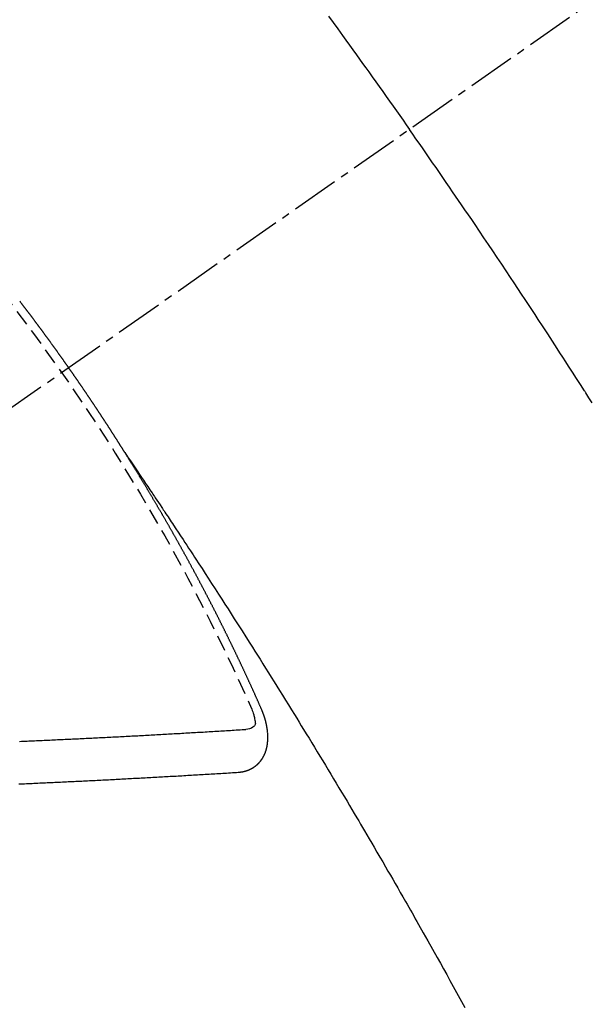
# Model space of a CAD drawing. Units: millimetres. Extents: x -109 to 26472, y -120 to 8847.
# Drawn here: x 15496 to 15505, y 6779 to 6795 of the extents above; entities that cross this region are included whole.
import ezdxf

# ---------------------------------------------------------------- set-up
doc = ezdxf.new("R2010")
doc.units = ezdxf.units.MM
doc.linetypes.add('CENTER2', pattern=[1.125, 0.75, -0.125, 0.125, -0.125])
doc.linetypes.add('HIDDEN', pattern=[0.375, 0.25, -0.125])
doc.layers.add('150-機器', color=8, linetype='Continuous')
doc.layers.add('160-文字', color=254, linetype='Continuous')
doc.styles.add('KH001', font='txt')
doc.dimstyles.new('KH1xx030', dxfattribs={"dimscale": 30, "dimtxt": 2, "dimasz": 0.6, "dimexe": 0.3, "dimexo": 1.2, "dimgap": 0.5, "dimtad": 3, "dimdec": 1, "dimdsep": 46, "dimlunit": 6, "dimtxsty": 'KH001', "dimblk": 'DOT', "dimcen": 1, "dimdle": 1, "dimclrd": 256, "dimclre": 256, "dimclrt": 256, "dimadec": 0, "dimazin": 0, "dimtfac": 1, "dimtdec": 1, "dimtix": 1, "dimtmove": 2, "dimatfit": 3, "dimldrblk": 'CLOSEDBLANK', "dimfxl": 1, "dimtolj": 1, "dimtzin": 0, "dimlwd": -1, "dimlwe": -1, "dimarcsym": 0})

# ---------------------------------------------------------------- blocks, each defined once
blk = doc.blocks.new('F402_H')
at = {"layer": '150-機器', "color": 13, "linetype": 'CENTER2'}
blk.add_line((0, 0.000001), (244.018009, -170.863258), dxfattribs=at)
at = {"layer": '150-機器', "color": 13, "linetype": 'HIDDEN'}
for points in [[(213.896613, -147.099715), (213.822902, -147.200903), (213.749319, -147.302182), (213.67589, -147.403574), (213.621012, -147.479594), (213.566209, -147.55567), (213.511453, -147.631779), (213.456712, -147.707899), (213.40808, -147.775512), (213.359462, -147.843134), (213.310885, -147.910784), (213.262376, -147.978484), (213.207733, -148.054974), (213.153186, -148.131533), (213.098706, -148.20814), (213.044259, -148.284771), (212.989973, -148.361209), (212.935732, -148.437678), (212.881573, -148.514204), (212.82753, -148.590813), (212.776587, -148.66331), (212.725746, -148.735881), (212.674974, -148.808501), (212.624238, -148.881145)], [(209.758655, -153.176482), (209.808825, -153.097466), (209.858832, -153.018347), (209.864286, -153.009686), (209.86974, -153.001025), (209.875194, -152.992365), (209.880653, -152.983707), (209.941975, -152.887268), (210.003805, -152.791153), (210.065883, -152.695196), (210.127949, -152.599231), (210.172941, -152.529371), (210.217857, -152.459464), (210.262788, -152.389567), (210.307824, -152.319738), (210.381413, -152.206301), (210.455249, -152.093025), (210.529212, -151.97983), (210.603175, -151.866636), (210.65444, -151.788085), (210.705708, -151.709537), (210.757032, -151.631026), (210.808465, -151.552585), (210.865659, -151.465711), (210.923004, -151.378938), (210.980469, -151.292243), (211.038027, -151.20561), (211.10727, -151.101603), (211.176624, -150.997668), (211.246083, -150.893805), (211.315641, -150.790008), (211.385419, -150.68607), (211.455295, -150.582197), (211.525298, -150.478411), (211.595462, -150.374733), (211.648128, -150.297163), (211.700873, -150.219647), (211.753664, -150.142161), (211.806471, -150.064687), (211.853372, -149.995864), (211.900288, -149.92705), (211.947244, -149.858265), (211.99427, -149.789526), (212.047458, -149.712017), (212.100745, -149.634575), (212.154097, -149.55718), (212.207486, -149.479807), (212.260747, -149.402653), (212.314053, -149.325528), (212.36744, -149.248462), (212.420945, -149.171477), (212.471647, -149.098809), (212.522453, -149.026213), (212.573328, -148.953667), (212.624238, -148.881145)], [(217.086775, -153.961675), (217.09078, -153.955956), (217.094784, -153.950237), (217.097399, -153.944763), (217.101403, -153.939044), (217.105408, -153.933325), (217.108595, -153.927034), (217.112028, -153.922133), (217.116032, -153.916413), (217.11922, -153.910123), (217.122652, -153.905221), (217.126656, -153.899502), (217.129844, -153.89321), (217.133276, -153.888308), (217.13728, -153.88259), (217.140468, -153.876299), (217.143901, -153.871397), (217.147905, -153.865678), (217.151092, -153.859387), (217.154524, -153.854485), (217.158529, -153.848766), (217.161716, -153.842475), (217.165721, -153.836756), (217.169154, -153.831854), (217.172341, -153.825564), (217.176345, -153.819845), (217.179777, -153.814943), (217.182965, -153.808652), (217.186969, -153.802933), (217.190401, -153.798031), (217.193589, -153.791741), (217.197593, -153.786021), (217.201026, -153.78112), (217.204214, -153.774829), (217.208218, -153.76911), (217.212222, -153.763391), (217.214837, -153.757916), (217.218842, -153.752198), (217.222846, -153.746479), (217.226279, -153.741577), (217.229466, -153.735286), (217.23347, -153.729568), (217.236903, -153.724666), (217.24009, -153.718374), (217.244095, -153.712656), (217.248099, -153.706937), (217.251531, -153.702035), (217.254719, -153.695743), (217.258723, -153.690025), (217.262156, -153.685123), (217.265343, -153.678832), (217.269348, -153.673113), (217.27278, -153.668211), (217.276784, -153.662493), (217.279972, -153.656201), (217.283403, -153.651299), (217.287409, -153.64558), (217.290595, -153.639289), (217.2946, -153.63357), (217.298033, -153.628668), (217.302037, -153.62295), (217.305225, -153.616659), (217.308656, -153.611757), (217.312661, -153.606038), (217.316665, -153.60032), (217.319281, -153.594845), (217.323286, -153.589126), (217.32729, -153.583407), (217.331294, -153.577689), (217.333909, -153.572215), (217.337914, -153.566495), (217.341918, -153.560777), (217.345351, -153.555875), (217.348538, -153.549584), (217.352543, -153.543865), (217.356547, -153.538147), (217.359979, -153.533245), (217.363167, -153.526953), (217.367171, -153.521234), (217.370603, -153.516332), (217.374607, -153.510614), (217.377795, -153.504322), (217.381228, -153.499421), (217.385232, -153.493701), (217.389237, -153.487983), (217.392424, -153.481692), (217.395856, -153.47679), (217.39986, -153.471072), (217.403865, -153.465353), (217.407298, -153.460451), (217.410485, -153.454159), (217.41449, -153.448441), (217.417921, -153.443539), (217.421926, -153.43782), (217.425113, -153.431529), (217.429118, -153.42581), (217.432551, -153.420909), (217.436555, -153.415189), (217.440559, -153.40947), (217.443174, -153.403997), (217.447179, -153.398278), (217.451183, -153.392559), (217.455188, -153.38684), (217.458619, -153.381938), (217.461807, -153.375647), (217.465811, -153.369928), (217.469244, -153.365026), (217.473249, -153.359307), (217.477253, -153.353588), (217.479868, -153.348115), (217.483872, -153.342396), (217.487877, -153.336676), (217.491881, -153.330957), (217.495314, -153.326055), (217.498502, -153.319765), (217.502506, -153.314046), (217.505938, -153.309144), (217.509942, -153.303425), (217.513947, -153.297707), (217.517951, -153.291988), (217.520567, -153.286513), (217.524571, -153.280794), (217.528576, -153.275076), (217.532008, -153.270174), (217.536012, -153.264455), (217.5392, -153.258163), (217.543204, -153.252445), (217.546637, -153.247543), (217.550641, -153.241824), (217.554646, -153.236105), (217.558078, -153.231203), (217.561265, -153.224913), (217.56527, -153.219194), (217.568701, -153.214292), (217.572706, -153.208573), (217.576711, -153.202854), (217.580716, -153.197135), (217.584147, -153.192233), (217.587335, -153.185942), (217.591339, -153.180223), (217.594771, -153.175321), (217.598776, -153.169602), (217.60278, -153.163884), (217.606785, -153.158165), (217.6094, -153.15269), (217.613405, -153.146971), (217.617409, -153.141253), (217.620841, -153.136351), (217.624845, -153.130632), (217.62885, -153.124913), (217.632854, -153.119194), (217.636287, -153.114292), (217.639475, -153.108002), (217.643479, -153.102283), (217.646911, -153.097381), (217.650915, -153.091662), (217.65492, -153.085943), (217.658924, -153.080224), (217.662357, -153.075323), (217.666361, -153.069604), (217.669549, -153.063312), (217.672981, -153.05841), (217.676985, -153.052692), (217.680989, -153.046973), (217.684994, -153.041254), (217.688427, -153.036352), (217.692431, -153.030633), (217.696435, -153.024914), (217.699867, -153.020012), (217.703055, -153.013721), (217.707059, -153.008002), (217.711064, -153.002283), (217.714497, -152.997381), (217.718501, -152.991663), (217.722505, -152.985944), (217.725937, -152.981042), (217.729942, -152.975323), (217.733946, -152.969604), (217.737379, -152.964702), (217.740566, -152.958411), (217.744571, -152.952692), (217.748575, -152.946973), (217.752007, -152.942071), (217.756011, -152.936352), (217.760016, -152.930634), (217.763449, -152.925732), (217.767453, -152.920013), (217.771457, -152.914294), (217.775462, -152.908575), (217.778894, -152.903673), (217.782898, -152.897954), (217.786086, -152.891664), (217.789518, -152.886762), (217.793523, -152.881043), (217.797527, -152.875323), (217.801532, -152.869604), (217.804964, -152.864703), (217.808968, -152.858984), (217.812972, -152.853265), (217.816405, -152.848363), (217.82041, -152.842644), (217.824414, -152.836925), (217.828418, -152.831206), (217.83185, -152.826304), (217.835855, -152.820586), (217.839859, -152.814867), (217.843292, -152.809965), (217.847296, -152.804246), (217.850484, -152.797956), (217.854488, -152.792237), (217.85792, -152.787335), (217.861924, -152.781616), (217.865929, -152.775897), (217.869362, -152.770995), (217.873366, -152.765276), (217.87737, -152.759556), (217.881375, -152.753838), (217.884807, -152.748937), (217.888811, -152.743217), (217.892816, -152.737498), (217.896821, -152.731779), (217.900253, -152.726877), (217.904257, -152.721158), (217.908261, -152.715439), (217.911694, -152.710538), (217.915699, -152.704819), (217.919703, -152.6991), (217.923707, -152.693381), (217.927139, -152.688479), (217.931144, -152.68276), (217.935148, -152.677041), (217.938581, -152.672139), (217.942585, -152.666421), (217.94659, -152.660702), (217.950594, -152.654983), (217.954026, -152.650081), (217.95803, -152.644362), (217.962035, -152.638643), (217.965468, -152.633741), (217.969472, -152.628022), (217.973476, -152.622304), (217.977481, -152.616585), (217.980913, -152.611683), (217.984917, -152.605964), (217.988921, -152.600245), (217.992354, -152.595343), (217.996359, -152.589624), (218.000363, -152.583906), (218.004367, -152.578187), (218.007799, -152.573285), (218.011804, -152.567566), (218.015808, -152.561847), (218.019241, -152.556945), (218.023245, -152.551226), (218.02725, -152.545507), (218.031254, -152.539789), (218.034687, -152.534887), (218.038691, -152.529168), (218.042696, -152.523449), (218.046128, -152.518547), (218.050132, -152.512828), (218.054136, -152.507109), (218.058141, -152.501389), (218.061574, -152.496488), (218.065578, -152.49077), (218.069582, -152.48505), (218.073014, -152.480149), (218.077019, -152.474429), (218.081023, -152.46871), (218.085027, -152.462991), (218.08846, -152.458089), (218.092465, -152.452371), (218.097286, -152.447224), (218.100718, -152.442322), (218.104722, -152.436603), (218.108727, -152.430885), (218.112732, -152.425166), (218.116164, -152.420264), (218.120168, -152.414545), (218.124173, -152.408826), (218.127604, -152.403924), (218.13161, -152.398205), (218.135614, -152.392486), (218.139619, -152.386768), (218.14305, -152.381866), (218.147055, -152.376147), (218.151059, -152.370428), (218.154492, -152.365526), (218.158496, -152.359807), (218.163318, -152.35466), (218.167322, -152.348941), (218.170754, -152.344039), (218.174758, -152.33832), (218.178763, -152.332601), (218.182196, -152.327699), (218.1862, -152.32198), (218.190204, -152.316262), (218.194209, -152.310543), (218.197641, -152.305641), (218.201645, -152.299922), (218.205649, -152.294203), (218.209899, -152.289874), (218.213903, -152.284154), (218.217908, -152.278435), (218.221912, -152.272716), (218.225345, -152.267814), (218.229349, -152.262095), (218.233354, -152.256377), (218.236786, -152.251475), (218.24079, -152.245756), (218.244794, -152.240037), (218.249616, -152.234891), (218.253049, -152.229989), (218.257053, -152.22427), (218.261057, -152.218551), (218.264489, -152.213649), (218.268494, -152.20793), (218.272499, -152.202211), (218.276503, -152.196492), (218.279935, -152.19159), (218.284756, -152.186443), (218.288761, -152.180724), (218.292194, -152.175822), (218.296198, -152.170103), (218.300202, -152.164385), (218.304207, -152.158666), (218.307639, -152.153764), (218.311643, -152.148045), (218.316464, -152.142899), (218.319897, -152.137997), (218.323902, -152.132278), (218.327906, -152.126559), (218.331338, -152.121657), (218.335343, -152.115938), (218.339348, -152.110219), (218.344169, -152.105072), (218.347601, -152.10017), (218.351605, -152.094451), (218.355609, -152.088732), (218.359042, -152.08383), (218.363047, -152.078112), (218.367051, -152.072393), (218.371872, -152.067246), (218.375304, -152.062344), (218.379309, -152.056626), (218.383314, -152.050906), (218.386746, -152.046005), (218.39075, -152.040285), (218.394755, -152.034566), (218.399576, -152.02942), (218.403009, -152.024518), (218.407013, -152.018799), (218.411017, -152.01308), (218.414449, -152.008178), (218.418454, -152.002459), (218.423275, -151.997312), (218.427279, -151.991593), (218.430712, -151.986691), (218.434717, -151.980972), (218.438721, -151.975253), (218.442971, -151.970924), (218.446975, -151.965205), (218.450979, -151.959486), (218.454411, -151.954584), (218.458416, -151.948866), (218.46242, -151.943147), (218.467241, -151.937999), (218.470674, -151.933097), (218.474679, -151.927379), (218.478683, -151.92166), (218.482115, -151.916758), (218.486937, -151.911611), (218.490941, -151.905893), (218.494946, -151.900174), (218.498378, -151.895272), (218.502382, -151.889553), (218.507203, -151.884406), (218.510636, -151.879504), (218.51464, -151.873785), (218.518645, -151.868066), (218.522649, -151.862347), (218.526899, -151.858018), (218.530903, -151.852299), (218.534908, -151.84658), (218.53834, -151.841678), (218.542344, -151.835959), (218.547165, -151.830812), (218.550598, -151.82591), (218.554602, -151.820191), (218.558607, -151.814472), (218.562611, -151.808753), (218.56686, -151.804424), (218.570865, -151.798705), (218.57487, -151.792986), (218.578302, -151.788084), (218.583123, -151.782937), (218.587127, -151.777218), (218.59056, -151.772316), (218.594564, -151.766597), (218.599386, -151.761451), (218.60339, -151.755732), (218.606822, -151.75083), (218.610826, -151.745111), (218.615648, -151.739964), (218.61908, -151.735062), (218.623085, -151.729343), (218.627089, -151.723624), (218.63191, -151.718478), (218.635343, -151.713576), (218.639348, -151.707857), (218.643352, -151.702138), (218.647602, -151.697808), (218.651606, -151.692089), (218.65561, -151.68637), (218.659042, -151.681468), (218.663864, -151.676322), (218.667868, -151.670603), (218.671872, -151.664884), (218.675305, -151.659982), (218.680126, -151.654835), (218.684131, -151.649116), (218.687563, -151.644214), (218.691567, -151.638495), (218.696389, -151.633349), (218.699821, -151.628447), (218.703825, -151.622728), (218.708647, -151.617581), (218.71208, -151.612679), (218.716084, -151.60696), (218.720088, -151.601241), (218.72491, -151.596095), (218.728342, -151.591193), (218.732347, -151.585474), (218.737168, -151.580326), (218.7406, -151.575424)], [(217.09078, -153.955956), (217.047519, -154.020329), (217.004263, -154.084704), (216.961012, -154.149085), (216.917772, -154.21347), (216.8883, -154.257363), (216.858818, -154.301249), (216.82931, -154.345117), (216.799763, -154.388959), (216.78274, -154.414174), (216.765706, -154.439382), (216.748662, -154.464583), (216.731606, -154.489776), (216.714679, -154.514755), (216.69776, -154.53974), (216.680868, -154.564742), (216.66402, -154.589774), (216.651386, -154.608628), (216.63878, -154.6275), (216.626187, -154.646381), (216.613597, -154.665264), (216.588262, -154.703226), (216.562909, -154.741176), (216.537545, -154.77912), (216.512178, -154.81706), (216.499566, -154.835929), (216.486959, -154.8548), (216.474355, -154.873674), (216.461755, -154.89255), (216.445006, -154.917655), (216.428279, -154.942776), (216.4116, -154.967926), (216.394987, -154.993121), (216.378317, -155.018586), (216.361703, -155.044087), (216.3451, -155.069596), (216.328463, -155.095081), (216.290988, -155.151933), (216.253283, -155.208632), (216.215555, -155.265318), (216.17801, -155.322123), (216.149069, -155.36639), (216.120242, -155.410732), (216.091409, -155.45507), (216.062453, -155.499328), (216.041026, -155.531807), (216.019536, -155.564246), (215.998039, -155.596679), (215.976588, -155.629142), (215.92752, -155.704075), (215.878785, -155.779226), (215.830238, -155.854499), (215.781731, -155.9298), (215.728428, -156.012406), (215.675101, -156.094997), (215.621805, -156.177607), (215.568594, -156.260273), (215.519662, -156.336506), (215.470798, -156.412784), (215.421981, -156.489093), (215.373192, -156.565418), (215.312189, -156.660905), (215.251253, -156.756435), (215.190444, -156.852045), (215.129818, -156.947771), (215.089601, -157.011541), (215.049464, -157.075362), (215.009376, -157.139215), (214.969311, -157.20308), (214.925262, -157.273297), (214.881229, -157.343522), (214.837228, -157.413768), (214.793276, -157.484045), (214.749372, -157.554367), (214.705527, -157.624725), (214.661753, -157.695128), (214.618058, -157.76558), (214.570637, -157.842266), (214.523297, -157.919002), (214.475998, -157.995763), (214.428701, -158.072524), (214.393177, -158.130142), (214.357659, -158.187763), (214.322173, -158.245403), (214.286745, -158.30308), (214.243567, -158.37361), (214.20049, -158.444201), (214.157492, -158.514841), (214.114551, -158.585515), (214.071774, -158.656017), (214.029044, -158.726548), (213.986367, -158.79711), (213.943745, -158.867705), (213.901171, -158.93835), (213.858651, -159.009026), (213.81618, -159.079733), (213.773756, -159.150467), (213.731359, -159.221239), (213.689012, -159.29204), (213.646743, -159.362888), (213.604584, -159.433801), (213.566484, -159.498138), (213.528448, -159.562514), (213.490416, -159.626892), (213.45233, -159.691237), (213.421823, -159.742625), (213.391289, -159.793996), (213.360771, -159.845377), (213.330312, -159.896794), (213.292452, -159.961005), (213.254712, -160.02529), (213.217056, -160.089623), (213.179447, -160.153984), (213.13429, -160.231345), (213.089183, -160.308736), (213.044138, -160.386161), (212.999159, -160.463627), (212.961757, -160.528155), (212.924404, -160.592713), (212.887121, -160.657312), (212.849928, -160.721961), (212.809216, -160.792998), (212.76859, -160.864084), (212.727995, -160.935187), (212.687374, -161.006277), (212.661628, -161.05126), (212.635877, -161.09624), (212.610151, -161.141236), (212.58448, -161.186261), (212.558753, -161.231568), (212.533086, -161.276909), (212.507454, -161.322269), (212.481832, -161.367635), (212.408861, -161.496758), (212.335918, -161.625898), (212.263114, -161.755114), (212.190559, -161.88447), (212.140105, -161.974878), (212.089793, -162.065365), (212.039581, -162.155906), (211.989428, -162.246482), (211.910901, -162.388479), (211.83252, -162.530556), (211.754359, -162.672755)], [(214.943462, -157.994649), (214.947549, -157.985335), (214.951064, -157.976837), (214.954578, -157.968341), (214.958092, -157.959843), (214.962424, -157.951919), (214.966511, -157.942605), (214.970026, -157.934107), (214.97354, -157.925611), (214.977055, -157.917114), (214.980569, -157.908617), (214.985473, -157.899875), (214.988987, -157.891378), (214.992502, -157.882881), (214.996017, -157.874384), (214.999531, -157.865887), (215.004434, -157.857145), (215.007949, -157.848648), (215.011464, -157.840151), (215.014978, -157.831654), (215.019065, -157.82234), (215.023396, -157.814415), (215.026911, -157.805919), (215.030425, -157.797421), (215.03394, -157.788925), (215.038844, -157.780183), (215.042358, -157.771685), (215.045872, -157.763189), (215.049387, -157.754691), (215.053474, -157.745377), (215.057806, -157.737452), (215.06132, -157.728956), (215.064835, -157.720458), (215.068349, -157.711962), (215.073253, -157.70322), (215.076767, -157.694723), (215.080282, -157.686226), (215.083797, -157.677729), (215.0887, -157.668987), (215.092214, -157.66049), (215.095729, -157.651993), (215.100061, -157.644068), (215.104148, -157.634754), (215.107661, -157.626257), (215.111176, -157.61776), (215.115508, -157.609836), (215.119595, -157.600522), (215.123109, -157.592024), (215.127441, -157.584099), (215.131527, -157.574786), (215.135042, -157.566288), (215.138556, -157.557792), (215.142888, -157.549867), (215.146974, -157.540553), (215.150489, -157.532056), (215.15482, -157.524131), (215.158335, -157.515634), (215.162422, -157.50632), (215.166754, -157.498395), (215.170268, -157.489898), (215.174354, -157.480584), (215.178686, -157.472659), (215.182201, -157.464162), (215.185715, -157.455665), (215.190619, -157.446923), (215.194133, -157.438427), (215.197648, -157.429929), (215.202552, -157.421187), (215.206066, -157.412691), (215.209581, -157.404193), (215.213913, -157.396269), (215.217999, -157.386954), (215.221513, -157.378458), (215.225845, -157.370533), (215.229932, -157.361219), (215.234264, -157.353294), (215.237778, -157.344797), (215.241864, -157.335483), (215.246196, -157.327558), (215.249711, -157.319061), (215.253225, -157.310564), (215.258128, -157.301822), (215.261643, -157.293325), (215.265974, -157.285401), (215.270062, -157.276086), (215.273576, -157.267589), (215.277908, -157.259664), (215.281994, -157.250351), (215.286325, -157.242426), (215.28984, -157.233928), (215.293927, -157.224615), (215.298259, -157.21669), (215.301772, -157.208193), (215.306676, -157.199451), (215.310191, -157.190954), (215.314523, -157.183029), (215.318609, -157.173715), (215.322123, -157.165218), (215.326455, -157.157293), (215.330542, -157.147979), (215.334874, -157.140054), (215.338388, -157.131557), (215.343291, -157.122815), (215.346806, -157.114319), (215.350321, -157.105821), (215.355225, -157.097079), (215.358739, -157.088583), (215.363071, -157.080658), (215.367157, -157.071344), (215.371488, -157.063419), (215.375003, -157.054921), (215.379907, -157.046179), (215.383422, -157.037683), (215.388325, -157.028941), (215.391839, -157.020444), (215.396171, -157.012519), (215.400258, -157.003205), (215.40459, -156.99528), (215.408104, -156.986783), (215.413007, -156.978041), (215.416522, -156.969545), (215.420853, -156.96162), (215.424941, -156.952306), (215.429272, -156.944381), (215.433358, -156.935066), (215.43769, -156.927141), (215.441204, -156.918645), (215.446108, -156.909903), (215.449622, -156.901406), (215.453954, -156.893481), (215.458041, -156.884167), (215.462372, -156.876242), (215.466458, -156.866928), (215.47079, -156.859003), (215.474305, -156.850507), (215.479209, -156.841764), (215.482723, -156.833267), (215.487626, -156.824526), (215.491141, -156.816028), (215.495472, -156.808103), (215.500376, -156.799361), (215.503891, -156.790865), (215.508795, -156.782123), (215.512309, -156.773626), (215.51664, -156.765701), (215.520727, -156.756386), (215.525059, -156.748462), (215.529145, -156.739148), (215.533477, -156.731223), (215.537808, -156.723298), (215.541895, -156.713984), (215.546227, -156.706059), (215.550313, -156.696746), (215.554644, -156.688821), (215.558976, -156.680896), (215.563063, -156.671581), (215.567395, -156.663656), (215.571481, -156.654343), (215.575812, -156.646418), (215.580145, -156.638493), (215.584231, -156.629179), (215.588562, -156.621254), (215.592649, -156.61194), (215.596981, -156.604015), (215.601884, -156.595273), (215.605399, -156.586776), (215.60973, -156.578851), (215.613817, -156.569537), (215.618149, -156.561612), (215.623052, -156.55287), (215.626567, -156.544374), (215.631471, -156.535632), (215.635802, -156.527707), (215.639317, -156.51921), (215.64422, -156.510468), (215.648551, -156.502543), (215.652638, -156.493229), (215.65697, -156.485304), (215.661873, -156.476562), (215.665388, -156.468065), (215.670292, -156.459324), (215.674623, -156.451399), (215.678138, -156.442901), (215.683041, -156.434159), (215.687372, -156.426234), (215.691459, -156.41692), (215.695791, -156.408996), (215.700695, -156.400253), (215.704209, -156.391757), (215.709113, -156.383015), (215.713444, -156.37509), (215.717531, -156.365776), (215.721863, -156.357851), (215.726194, -156.349926), (215.73028, -156.340613), (215.734612, -156.332688), (215.739516, -156.323946), (215.743847, -156.316021), (215.747934, -156.306707), (215.752265, -156.298782), (215.757169, -156.29004), (215.760684, -156.281542), (215.765587, -156.2728), (215.769918, -156.264876), (215.774822, -156.256134), (215.778337, -156.247637), (215.783241, -156.238895), (215.787572, -156.23097), (215.791904, -156.223046), (215.79599, -156.213731), (215.800322, -156.205806), (215.805226, -156.197064), (215.809557, -156.189139), (215.813643, -156.179825), (215.817975, -156.171901), (215.822879, -156.163158), (215.82721, -156.155233), (215.831296, -156.14592), (215.835628, -156.137995), (215.840532, -156.129253), (215.844863, -156.121328), (215.848951, -156.112014), (215.853282, -156.104089), (215.858185, -156.095347), (215.862517, -156.087422), (215.867421, -156.078681), (215.870935, -156.070184), (215.875838, -156.061441), (215.88017, -156.053517), (215.885074, -156.044775), (215.889405, -156.03685), (215.893491, -156.027536), (215.897824, -156.019611), (215.902727, -156.010869), (215.907058, -156.002945), (215.911962, -155.994203), (215.915477, -155.985705), (215.92038, -155.976963), (215.924712, -155.969038), (215.929616, -155.960297), (215.933947, -155.952372), (215.938851, -155.94363), (215.942365, -155.935133), (215.947269, -155.926391), (215.9516, -155.918466), (215.956504, -155.909724), (215.960836, -155.901799), (215.965739, -155.893057), (215.969826, -155.883744), (215.974157, -155.875819), (215.979061, -155.867077), (215.983393, -155.859152), (215.988296, -155.85041), (215.992627, -155.842485), (215.997531, -155.833743), (216.001863, -155.825819), (216.005949, -155.816504), (216.01028, -155.808579), (216.015184, -155.799837), (216.019516, -155.791912), (216.02442, -155.783171), (216.028751, -155.775246), (216.033654, -155.766504), (216.037986, -155.758579), (216.04289, -155.749837), (216.046976, -155.740523), (216.051308, -155.732598), (216.056212, -155.723856), (216.060543, -155.715931), (216.065447, -155.707189), (216.069779, -155.699264), (216.074682, -155.690522), (216.079013, -155.682598), (216.083917, -155.673856), (216.088249, -155.665931), (216.093153, -155.657189), (216.098056, -155.648447), (216.10157, -155.63995), (216.106474, -155.631208), (216.110806, -155.623283), (216.115709, -155.614541), (216.12004, -155.606616), (216.124944, -155.597874), (216.129276, -155.589949), (216.13418, -155.581208), (216.139083, -155.572466), (216.143414, -155.564541), (216.148318, -155.555799), (216.15265, -155.547874), (216.157554, -155.539132), (216.161885, -155.531207), (216.166788, -155.522465), (216.17112, -155.51454), (216.176024, -155.505799), (216.180928, -155.497057), (216.185259, -155.489132), (216.190162, -155.48039), (216.194494, -155.472465), (216.199398, -155.463723), (216.203729, -155.455798), (216.208632, -155.447057), (216.213536, -155.438314), (216.217868, -155.43039), (216.222772, -155.421647), (216.227103, -155.413723), (216.232006, -155.40498), (216.236338, -155.397055), (216.241242, -155.388313), (216.246146, -155.379572), (216.250477, -155.371647), (216.25538, -155.362905), (216.259712, -155.35498), (216.264616, -155.346238), (216.268947, -155.338313), (216.273851, -155.329571), (216.278754, -155.320829), (216.283086, -155.312904), (216.28799, -155.304163), (216.292321, -155.296238), (216.297225, -155.287496), (216.302128, -155.278754), (216.30646, -155.270829), (216.31218, -155.262659), (216.316512, -155.254734), (216.321416, -155.245992), (216.326319, -155.23725), (216.33065, -155.229325), (216.335554, -155.220583), (216.339886, -155.212658), (216.34479, -155.203917), (216.349693, -155.195175), (216.354024, -155.18725), (216.358928, -155.178508), (216.36326, -155.170583), (216.368981, -155.162414), (216.373884, -155.153672), (216.378215, -155.145747), (216.383119, -155.137004), (216.387451, -155.12908), (216.392355, -155.120337), (216.397258, -155.111596), (216.401589, -155.103671), (216.406493, -155.094929), (216.411642, -155.087576), (216.416545, -155.078835), (216.421448, -155.070093), (216.42578, -155.062168), (216.430684, -155.053426), (216.435015, -155.045501), (216.439918, -155.036759), (216.445639, -155.028589), (216.449971, -155.020664), (216.454875, -155.011922), (216.459779, -155.00318), (216.46411, -154.995255), (216.469013, -154.986513), (216.473345, -154.978589), (216.479066, -154.970418), (216.48397, -154.961676), (216.488301, -154.953751), (216.493204, -154.94501), (216.497536, -154.937085), (216.50244, -154.928343), (216.50816, -154.920174), (216.512492, -154.912249), (216.517395, -154.903507), (216.522299, -154.894765), (216.52663, -154.88684), (216.532351, -154.87867), (216.536683, -154.870745), (216.541586, -154.862003), (216.54649, -154.853261), (216.550821, -154.845336), (216.556542, -154.837167), (216.561445, -154.828425), (216.565777, -154.8205), (216.570681, -154.811757), (216.576401, -154.803588), (216.580733, -154.795663), (216.585636, -154.786921), (216.589968, -154.778996), (216.594871, -154.770254), (216.600592, -154.762084), (216.604924, -154.754159), (216.609828, -154.745417), (216.614731, -154.736675), (216.619879, -154.729323), (216.624783, -154.720581), (216.629687, -154.711839), (216.634018, -154.703914), (216.639738, -154.695744), (216.64407, -154.687819), (216.648974, -154.679077), (216.653878, -154.670335), (216.659026, -154.662983), (216.663929, -154.654241), (216.668833, -154.645498), (216.673981, -154.638146), (216.678885, -154.629404), (216.683788, -154.620662), (216.688121, -154.612737), (216.693841, -154.604567), (216.698745, -154.595825), (216.703076, -154.5879), (216.708797, -154.579731), (216.7137, -154.570989), (216.718032, -154.563064), (216.722936, -154.554322), (216.728084, -154.546969), (216.732988, -154.538227), (216.737891, -154.529485), (216.74304, -154.522133), (216.747943, -154.513391), (216.752847, -154.504649), (216.757996, -154.497296), (216.762899, -154.488554), (216.767802, -154.479812), (216.772951, -154.472459), (216.777855, -154.463718), (216.782759, -154.454976), (216.787907, -154.447622), (216.79281, -154.438881), (216.797714, -154.430139), (216.802862, -154.422786), (216.807766, -154.414044), (216.812669, -154.405302), (216.817819, -154.397949), (216.822722, -154.389207), (216.828443, -154.381037), (216.832774, -154.373112), (216.837678, -154.36437), (216.843398, -154.356201), (216.847729, -154.348276), (216.852633, -154.339534), (216.858354, -154.331364), (216.862686, -154.323439), (216.868407, -154.31527), (216.87331, -154.306528), (216.877641, -154.298603), (216.883362, -154.290432), (216.888266, -154.281691), (216.893414, -154.274338), (216.898318, -154.265596), (216.904038, -154.257426), (216.90837, -154.249501), (216.913273, -154.240759), (216.918994, -154.23259), (216.923326, -154.224665), (216.929046, -154.216495), (216.93395, -154.207753), (216.93967, -154.199584), (216.944002, -154.191659), (216.948906, -154.182917), (216.954626, -154.174746), (216.958957, -154.166821), (216.964678, -154.158652), (216.969582, -154.149909), (216.97473, -154.142557), (216.979634, -154.133815), (216.985354, -154.125645), (216.989686, -154.117721), (216.995407, -154.10955), (217.000311, -154.100809), (217.005459, -154.093456), (217.010363, -154.084713), (217.015266, -154.075972), (217.020414, -154.068619), (217.025318, -154.059877), (217.031039, -154.051707), (217.035942, -154.042965), (217.04109, -154.035613), (217.045994, -154.026871), (217.051715, -154.0187), (217.056047, -154.010775), (217.061767, -154.002606), (217.06667, -153.993864), (217.071819, -153.986511), (217.076723, -153.977769), (217.082444, -153.9696), (217.086775, -153.961675)], [(215.310024, -158.976974), (215.307817, -158.976647), (215.305611, -158.97632), (215.303406, -158.975993), (215.300627, -158.976483), (215.297604, -158.975583), (215.295398, -158.975256), (215.293192, -158.974929), (215.290986, -158.974602), (215.288208, -158.975091), (215.286002, -158.974764), (215.283796, -158.974437), (215.280773, -158.973538), (215.278567, -158.973211), (215.276361, -158.972884), (215.273583, -158.973374), (215.271377, -158.973047), (215.269171, -158.97272), (215.266148, -158.97182), (215.263942, -158.971493), (215.261736, -158.971166), (215.259529, -158.970839), (215.257324, -158.970511), (215.255118, -158.970184), (215.252095, -158.969286), (215.249317, -158.969775), (215.24711, -158.969448), (215.244904, -158.969121), (215.242699, -158.968794), (215.239676, -158.967894), (215.23747, -158.967567), (215.235264, -158.96724), (215.233058, -158.966913), (215.231424, -158.965769), (215.229218, -158.965442), (215.226195, -158.964543), (215.223989, -158.964216), (215.221783, -158.963889), (215.219577, -158.963562), (215.216554, -158.962662), (215.214347, -158.962335), (215.212714, -158.961191), (215.210508, -158.960864), (215.208301, -158.960537), (215.205278, -158.959637), (215.203072, -158.95931), (215.201439, -158.958166), (215.199232, -158.957839), (215.197026, -158.957512), (215.194003, -158.956612), (215.19237, -158.955468), (215.190164, -158.955141), (215.187957, -158.954814), (215.184934, -158.953916), (215.183301, -158.952772), (215.181095, -158.952444), (215.178888, -158.952117), (215.176437, -158.950401), (215.174232, -158.950074), (215.172597, -158.94893), (215.170391, -158.948603), (215.167368, -158.947703), (215.165734, -158.946559), (215.163528, -158.946232), (215.161895, -158.945088), (215.158872, -158.944188), (215.156665, -158.943861), (215.155032, -158.942717), (215.152826, -158.94239), (215.150374, -158.940674), (215.148168, -158.940347), (215.146534, -158.939203), (215.144328, -158.938875), (215.141878, -158.937159), (215.139672, -158.936832), (215.138038, -158.935688), (215.136403, -158.934544), (215.13338, -158.933645), (215.131747, -158.9325), (215.12954, -158.932173), (215.127907, -158.931029), (215.124884, -158.930131), (215.123249, -158.928987), (215.121615, -158.927842), (215.119409, -158.927515), (215.116959, -158.925799), (215.115325, -158.924654), (215.113119, -158.924327), (215.111484, -158.923183), (215.109034, -158.921468), (215.106828, -158.92114), (215.105194, -158.919996), (215.103559, -158.918852), (215.101109, -158.917136), (215.098903, -158.916809), (215.097269, -158.915664), (215.095634, -158.91452), (215.093184, -158.912805), (215.090978, -158.912477), (215.089344, -158.911332), (215.087709, -158.910189), (215.085259, -158.908472), (215.083625, -158.907328), (215.081991, -158.906184), (215.079785, -158.905857), (215.077334, -158.904141), (215.0757, -158.902997), (215.074066, -158.901853), (215.072432, -158.900709), (215.069981, -158.898992), (215.068347, -158.897848), (215.066713, -158.896704), (215.064263, -158.894988), (215.062628, -158.893844), (215.060994, -158.8927), (215.059361, -158.891556), (215.056909, -158.88984), (215.055275, -158.888696), (215.053642, -158.887552), (215.052007, -158.886408), (215.049557, -158.884691), (215.047923, -158.883547), (215.046288, -158.882403), (215.044655, -158.881258), (215.042204, -158.879543), (215.040569, -158.878399), (215.038936, -158.877254), (215.037302, -158.87611), (215.035423, -158.873577), (215.033788, -158.872433), (215.032155, -158.871289), (215.030521, -158.870145), (215.02807, -158.868428), (215.026436, -158.867284), (215.025374, -158.865324), (215.02374, -158.86418), (215.02129, -158.862463), (215.019655, -158.861319), (215.018021, -158.860174), (215.016959, -158.858213), (215.014509, -158.856497), (215.012875, -158.855353), (215.01124, -158.854209), (215.010178, -158.852248), (215.007728, -158.850532), (215.006094, -158.849388), (215.005032, -158.847427), (215.003398, -158.846283), (215.000947, -158.844567), (214.999885, -158.842605), (214.998251, -158.841461), (214.997189, -158.8395), (214.994738, -158.837784), (214.993104, -158.83664), (214.992042, -158.834679), (214.990409, -158.833535), (214.989346, -158.831573), (214.986896, -158.829858), (214.985834, -158.827896), (214.984199, -158.826752), (214.982565, -158.825608), (214.980686, -158.823075), (214.979053, -158.821931), (214.977991, -158.81997), (214.976357, -158.818826), (214.975295, -158.816864), (214.973416, -158.814331), (214.971782, -158.813187), (214.97072, -158.811226), (214.969086, -158.810082), (214.967207, -158.807549), (214.965573, -158.806405), (214.964511, -158.804443), (214.963449, -158.802482), (214.961815, -158.801338), (214.959936, -158.798805), (214.958874, -158.796844), (214.957241, -158.7957), (214.956178, -158.793739), (214.955117, -158.791778), (214.952666, -158.790061), (214.951605, -158.7881), (214.950542, -158.78614), (214.94948, -158.784178), (214.947847, -158.783034), (214.946784, -158.781073), (214.944905, -158.77854), (214.943843, -158.776579), (214.942209, -158.775435), (214.941147, -158.773473), (214.940086, -158.771512), (214.938207, -158.768979), (214.937145, -158.767018), (214.936083, -158.765057), (214.934449, -158.763913), (214.933387, -158.761952), (214.932326, -158.759991), (214.930447, -158.757458), (214.929384, -158.755496), (214.928322, -158.753535), (214.927261, -158.751574), (214.926199, -158.749614), (214.925137, -158.747652), (214.924075, -158.745691), (214.922196, -158.743158), (214.921134, -158.741197), (214.920072, -158.739235), (214.91901, -158.737274), (214.917949, -158.735314), (214.916887, -158.733353), (214.915824, -158.731391), (214.914762, -158.72943), (214.912883, -158.726897), (214.911822, -158.724936), (214.91076, -158.722974), (214.909698, -158.721013), (214.908637, -158.719053), (214.907574, -158.717092), (214.907085, -158.714313), (214.906022, -158.712352), (214.90496, -158.710391), (214.903899, -158.70843), (214.90202, -158.705897), (214.900958, -158.703936), (214.900468, -158.701158), (214.899406, -158.699196), (214.898344, -158.697236), (214.897283, -158.695275), (214.896792, -158.692496), (214.895731, -158.690535), (214.894669, -158.688575), (214.893606, -158.686613), (214.893117, -158.683835), (214.892055, -158.681873), (214.890993, -158.679913), (214.890503, -158.677135), (214.889441, -158.675173), (214.888379, -158.673212), (214.887073, -158.669862), (214.886011, -158.667901), (214.885521, -158.665123), (214.884459, -158.663162), (214.883397, -158.661201), (214.882907, -158.658423), (214.881846, -158.656462), (214.881355, -158.653683), (214.880294, -158.651722), (214.879804, -158.648945), (214.878742, -158.646983), (214.878252, -158.644205), (214.87719, -158.642244), (214.8767, -158.639466), (214.875638, -158.637505), (214.875148, -158.634726), (214.874086, -158.632766), (214.874413, -158.630559), (214.873351, -158.628599), (214.872861, -158.62582), (214.8718, -158.623859), (214.87131, -158.621082), (214.87082, -158.618303), (214.869759, -158.616342), (214.869268, -158.613564), (214.868778, -158.610786), (214.867716, -158.608825), (214.867226, -158.606047), (214.866737, -158.603269), (214.865675, -158.601308), (214.865185, -158.598529), (214.864695, -158.595752), (214.863633, -158.59379), (214.86396, -158.591584), (214.86347, -158.588806), (214.862981, -158.586028), (214.861919, -158.584067), (214.861429, -158.581289), (214.860939, -158.578511), (214.860449, -158.575733), (214.859387, -158.573772), (214.859714, -158.571566), (214.859225, -158.568787), (214.858735, -158.56601), (214.858245, -158.563231), (214.857756, -158.560454), (214.856693, -158.558493), (214.856204, -158.555714), (214.856531, -158.553508), (214.856041, -158.55073), (214.85555, -158.547952), (214.855061, -158.545174), (214.854571, -158.542395), (214.854081, -158.539618), (214.854408, -158.537412), (214.853919, -158.534634), (214.853429, -158.531855), (214.852939, -158.529078), (214.852449, -158.526299), (214.852776, -158.524093), (214.852286, -158.521315), (214.851796, -158.518537), (214.851307, -158.515759), (214.851634, -158.513553), (214.851144, -158.510775), (214.850654, -158.507997), (214.850164, -158.505219), (214.850491, -158.503013), (214.850001, -158.500234), (214.849511, -158.497457), (214.849022, -158.494678), (214.849349, -158.492473), (214.848859, -158.489694), (214.848369, -158.486917), (214.848697, -158.48471), (214.848778, -158.481115), (214.848289, -158.478337), (214.847799, -158.475559), (214.848126, -158.473353), (214.847636, -158.470575), (214.847147, -158.467796), (214.848045, -158.464773), (214.847556, -158.461996), (214.847066, -158.459217), (214.847393, -158.457012), (214.846903, -158.454233), (214.846985, -158.450639), (214.847312, -158.448433), (214.846823, -158.445654), (214.846333, -158.442876), (214.847231, -158.439854), (214.846742, -158.437075), (214.847069, -158.434869), (214.846579, -158.432091), (214.846662, -158.428496), (214.846989, -158.426289), (214.846498, -158.423512), (214.847398, -158.420489), (214.846908, -158.41771), (214.846419, -158.414933), (214.847317, -158.41191), (214.846828, -158.409132), (214.847155, -158.406926), (214.847236, -158.40333), (214.847564, -158.401124), (214.847074, -158.398347), (214.847157, -158.394751), (214.847484, -158.392545), (214.847566, -158.388951), (214.847893, -158.386744), (214.847403, -158.383966), (214.848303, -158.380943), (214.847812, -158.378165), (214.848712, -158.375142), (214.848222, -158.372364), (214.84912, -158.369341), (214.848631, -158.366563), (214.84953, -158.36354), (214.849041, -158.360761), (214.849939, -158.357738), (214.84945, -158.354961), (214.850349, -158.351938), (214.850676, -158.349732), (214.850758, -158.346136), (214.851085, -158.34393), (214.851168, -158.340336), (214.851495, -158.338129), (214.851577, -158.334534), (214.851904, -158.332328), (214.851986, -158.328733), (214.852885, -158.32571), (214.853213, -158.323504), (214.853294, -158.319909), (214.853622, -158.317703), (214.853704, -158.314108), (214.854031, -158.311902), (214.85493, -158.308879), (214.855013, -158.305284), (214.85534, -158.303077), (214.856239, -158.300054), (214.856321, -158.29646), (214.856648, -158.294254), (214.857547, -158.291231), (214.85763, -158.287635), (214.857957, -158.285429), (214.858856, -158.282406), (214.858938, -158.278812), (214.859266, -158.276606), (214.860164, -158.273583), (214.860247, -158.269987), (214.860574, -158.267781), (214.861474, -158.264758), (214.862372, -158.261735), (214.862455, -158.258141), (214.862782, -158.255935), (214.863681, -158.252912), (214.863764, -158.249316), (214.864662, -158.246293), (214.864989, -158.244087), (214.865889, -158.241064), (214.866788, -158.238041), (214.86687, -158.234447), (214.867769, -158.231424), (214.868096, -158.229217), (214.868996, -158.226194), (214.869078, -158.222599), (214.869977, -158.219576), (214.870876, -158.216553), (214.871203, -158.214347), (214.872102, -158.211324), (214.873002, -158.208301), (214.873084, -158.204705), (214.873983, -158.201682), (214.874882, -158.198659), (214.875782, -158.195636), (214.876109, -158.19343), (214.877007, -158.190407), (214.877907, -158.187384), (214.877989, -158.18379), (214.878888, -158.180767), (214.879787, -158.177744), (214.880687, -158.174721), (214.881586, -158.171698), (214.882485, -158.168675), (214.883385, -158.165652), (214.883712, -158.163446), (214.88461, -158.160423), (214.88551, -158.1574), (214.88641, -158.154377), (214.887308, -158.151354), (214.888208, -158.14833), (214.889106, -158.145307), (214.890006, -158.142284), (214.890905, -158.139261), (214.890987, -158.135667), (214.891886, -158.132644), (214.892786, -158.129621), (214.894502, -158.127169), (214.895401, -158.124146), (214.8963, -158.121123), (214.897199, -158.1181), (214.898099, -158.115077), (214.898998, -158.112054), (214.899897, -158.109031), (214.900796, -158.106008), (214.901695, -158.102985), (214.902595, -158.099962), (214.903493, -158.096939), (214.904965, -158.0931), (214.905864, -158.090077), (214.906764, -158.087054), (214.90848, -158.084602), (214.909379, -158.081579), (214.910278, -158.078556), (214.911177, -158.075533), (214.912076, -158.07251), (214.912975, -158.069487), (214.914691, -158.067037), (214.916163, -158.063196), (214.917062, -158.060173), (214.917961, -158.05715), (214.91886, -158.054127), (214.920577, -158.051676), (214.921475, -158.048654), (214.922375, -158.045631), (214.923846, -158.041791), (214.925563, -158.039339), (214.926461, -158.036316), (214.927361, -158.033293), (214.92826, -158.03027), (214.929976, -158.02782), (214.931447, -158.023979), (214.932347, -158.020956), (214.933246, -158.017933), (214.934962, -158.015483), (214.935861, -158.01246), (214.937332, -158.00862), (214.938232, -158.005597), (214.939947, -158.003145), (214.940847, -158.000122), (214.941747, -157.997099), (214.943462, -157.994649)], [(215.105783, -157.968535), (215.098101, -157.98845), (215.090527, -158.008405), (215.083172, -158.028439), (215.076147, -158.048593), (215.071954, -158.061328), (215.067979, -158.074134), (215.064266, -158.087017), (215.060861, -158.099983), (215.056902, -158.118694), (215.053876, -158.137484), (215.051071, -158.15654), (215.047776, -158.17605), (215.045345, -158.188542), (215.043376, -158.200909), (215.042707, -158.212999), (215.044175, -158.224665), (215.04932, -158.237557), (215.057577, -158.249391), (215.068078, -158.259995), (215.079956, -158.2692), (215.105931, -158.283425), (215.133488, -158.292761), (215.162098, -158.298839), (215.191236, -158.303287)], [(218.743475, -158.491871), (218.713898, -158.490642), (218.68432, -158.489412), (218.653926, -158.487611), (218.624348, -158.486381), (218.594771, -158.485151), (218.565193, -158.483922), (218.535616, -158.482692), (218.506038, -158.481462), (218.475644, -158.47966), (218.446066, -158.47843), (218.416489, -158.4772), (218.386911, -158.475971), (218.357334, -158.474741), (218.32694, -158.47294), (218.297362, -158.47171), (218.267784, -158.47048), (218.238207, -158.469251), (218.207812, -158.467448), (218.178234, -158.466219), (218.148657, -158.464989), (218.118262, -158.463188), (218.088685, -158.461958), (218.059107, -158.460728), (218.02953, -158.459498), (217.999135, -158.457696), (217.969558, -158.456466), (217.93998, -158.455237), (217.909586, -158.453435), (217.880008, -158.452206), (217.849614, -158.450404), (217.819464, -158.449991), (217.789887, -158.448761), (217.759492, -158.44696), (217.729915, -158.44573), (217.69952, -158.443928), (217.669943, -158.442698), (217.640365, -158.441468), (217.60997, -158.439667), (217.580392, -158.438437), (217.549998, -158.436635), (217.520421, -158.435405), (217.490026, -158.433603), (217.460449, -158.432373), (217.430054, -158.430572), (217.400477, -158.429342), (217.370082, -158.42754), (217.340505, -158.42631), (217.31011, -158.424509), (217.280532, -158.423279), (217.250138, -158.421477), (217.219743, -158.419676), (217.190166, -158.418446), (217.159771, -158.416644), (217.130194, -158.415414), (217.0998, -158.413613), (217.069404, -158.411811), (217.039827, -158.410581), (217.009432, -158.40878), (216.979855, -158.40755), (216.94946, -158.405748), (216.919066, -158.403946), (216.889489, -158.402716), (216.859094, -158.400915), (216.828699, -158.399113), (216.799121, -158.397883), (216.768727, -158.396082), (216.738333, -158.394279), (216.707938, -158.392478), (216.678361, -158.391248), (216.647966, -158.389446), (216.617572, -158.387645), (216.587177, -158.385843), (216.557599, -158.384613), (216.527205, -158.382811), (216.496811, -158.38101), (216.466416, -158.379207), (216.436022, -158.377406), (216.406444, -158.376176), (216.376049, -158.374374), (216.345655, -158.372573), (216.31526, -158.370771), (216.284866, -158.36897), (216.254472, -158.367167), (216.224894, -158.365938), (216.194499, -158.364135), (216.164104, -158.362334), (216.13371, -158.360532), (216.103316, -158.358731), (216.072921, -158.356929), (216.042527, -158.355127), (216.012132, -158.353325), (215.981737, -158.351524), (215.951343, -158.349722), (215.920949, -158.347919), (215.891371, -158.34669), (215.860977, -158.344888), (215.830582, -158.343086), (215.800187, -158.341285), (215.769793, -158.339483), (215.739398, -158.337682), (215.709004, -158.335879), (215.67861, -158.334077), (215.648214, -158.332276), (215.617003, -158.329902), (215.586609, -158.3281), (215.556214, -158.326299), (215.52582, -158.324497), (215.495425, -158.322695), (215.46503, -158.320893), (215.434636, -158.319091), (215.404242, -158.31729), (215.373847, -158.315487), (215.344024, -158.312869), (215.31363, -158.311067), (215.282419, -158.308694), (215.252023, -158.306891), (215.221629, -158.30509), (215.191235, -158.303288)], [(218.755312, -159.160069), (218.725734, -159.158839), (218.696157, -159.157609), (218.666579, -159.156379), (218.635612, -159.155394), (218.606035, -159.154164), (218.576457, -159.152934), (218.546063, -159.151133), (218.516486, -159.149903), (218.486908, -159.148674), (218.456514, -159.146872), (218.426936, -159.145642), (218.397359, -159.144412), (218.366963, -159.142611), (218.337386, -159.141381), (218.307808, -159.140151), (218.277414, -159.138349), (218.247265, -159.137936), (218.217686, -159.136706), (218.187292, -159.134905), (218.157715, -159.133676), (218.12732, -159.131873), (218.097743, -159.130644), (218.068165, -159.129414), (218.037771, -159.127613), (218.008193, -159.126383), (217.977799, -159.124581), (217.948221, -159.123351), (217.917826, -159.12155), (217.888249, -159.12032), (217.857283, -159.119335), (217.827705, -159.118105), (217.797311, -159.116304), (217.767732, -159.115074), (217.737338, -159.113272), (217.70776, -159.112042), (217.677366, -159.110241), (217.647789, -159.109011), (217.617394, -159.107209), (217.587, -159.105408), (217.557422, -159.104178), (217.527028, -159.102376), (217.49745, -159.101146), (217.467055, -159.099344), (217.436661, -159.097542), (217.406512, -159.09713), (217.376116, -159.095327), (217.345722, -159.093526), (217.316145, -159.092296), (217.28575, -159.090494), (217.255356, -159.088693), (217.225778, -159.087463), (217.195384, -159.085661), (217.164989, -159.08386), (217.135411, -159.08263), (217.105017, -159.080828), (217.074622, -159.079027), (217.044228, -159.077224), (217.014651, -159.075995), (216.984256, -159.074192), (216.953862, -159.072391), (216.923466, -159.070589), (216.893317, -159.070177), (216.862923, -159.068375), (216.832528, -159.066573), (216.802133, -159.064771), (216.771739, -159.062969), (216.741345, -159.061168), (216.711767, -159.059938), (216.681373, -159.058136), (216.650978, -159.056335), (216.620583, -159.054533), (216.590189, -159.052731), (216.559794, -159.050929), (216.5294, -159.049127), (216.499006, -159.047326), (216.469428, -159.046096), (216.439033, -159.044294), (216.408638, -159.042492), (216.378244, -159.04069), (216.34785, -159.038889), (216.316883, -159.037904), (216.286489, -159.036102), (216.256094, -159.0343), (216.2257, -159.032499), (216.195305, -159.030697), (216.16491, -159.028895), (216.134516, -159.027093), (216.104121, -159.025291), (216.073727, -159.02349), (216.043333, -159.021688), (216.012937, -159.019886), (215.982543, -159.018084), (215.952149, -159.016282), (215.921754, -159.014481), (215.890543, -159.012107), (215.860148, -159.010305), (215.829753, -159.008504), (215.799359, -159.006701), (215.768965, -159.0049), (215.73857, -159.003098), (215.708175, -159.001296), (215.677781, -158.999495), (215.64657, -158.997121), (215.616175, -158.995319), (215.585208, -158.994334), (215.554814, -158.992532), (215.52442, -158.990731), (215.494025, -158.988929), (215.462813, -158.986555), (215.432419, -158.984753), (215.402024, -158.982951), (215.37163, -158.981149), (215.340418, -158.978776), (215.310024, -158.976974)]]:
    blk.add_lwpolyline(points, dxfattribs=at)
blk.add_arc((243.712513, -170.649397), 31.29136, 133.889548, 156.110432, dxfattribs=at)
blk = doc.blocks.new('_ClosedBlank')
at = {"color": 0, "linetype": 'ByBlock', "lineweight": -2}
for p, q in [((-1, 0.166667), (0, 0)), ((-1, 0.166667), (-1, -0.166667)), ((0, 0), (-1, -0.166667))]:
    blk.add_line(p, q, dxfattribs=at)
blk = doc.blocks.new('_Dot')
at = {"color": 0, "linetype": 'ByBlock', "lineweight": -2}
blk.add_line((-0.5, 0), (-1, 0), dxfattribs=at)
at = {"color": 0, "linetype": 'ByBlock', "const_width": 0.5}
blk.add_lwpolyline([(-0.25, 0, 1), (0.25, 0, 1)], format="xyb", close=True, dxfattribs=at)

msp = doc.modelspace()

# ---------------------------------------------------------------- block references
at = {"layer": '150-機器', "xscale": -1}
msp.add_blockref('F402_H', (15714.441, 6941.762), dxfattribs=at)

# ---------------------------------------------------------------- leaders
at = {"layer": '160-文字', "annotation_type": 0, "has_hookline": 1, "hookline_direction": 1}
for points, text_width in [([(15591.448, 6948.95), (15152.75, 5392.275), (15152.15, 5392.275)], 964.26), ([(15952.646, 6920.356), (15716.355, 4759.732), (15715.755, 4759.732)], 1266.54)]:
    msp.add_leader(points, dimstyle='KH1xx030', override={"dimgap": 0.5, "dimtad": 1}, dxfattribs=dict(at, text_width=text_width))
at = {"layer": '160-文字'}
msp.add_leader([(15831.448, 6941.569), (15170.15, 5392.275)], dimstyle='KH1xx030', override={"dimgap": 0.5, "dimtad": 1}, dxfattribs=at)

doc.saveas('drawing.dxf')
